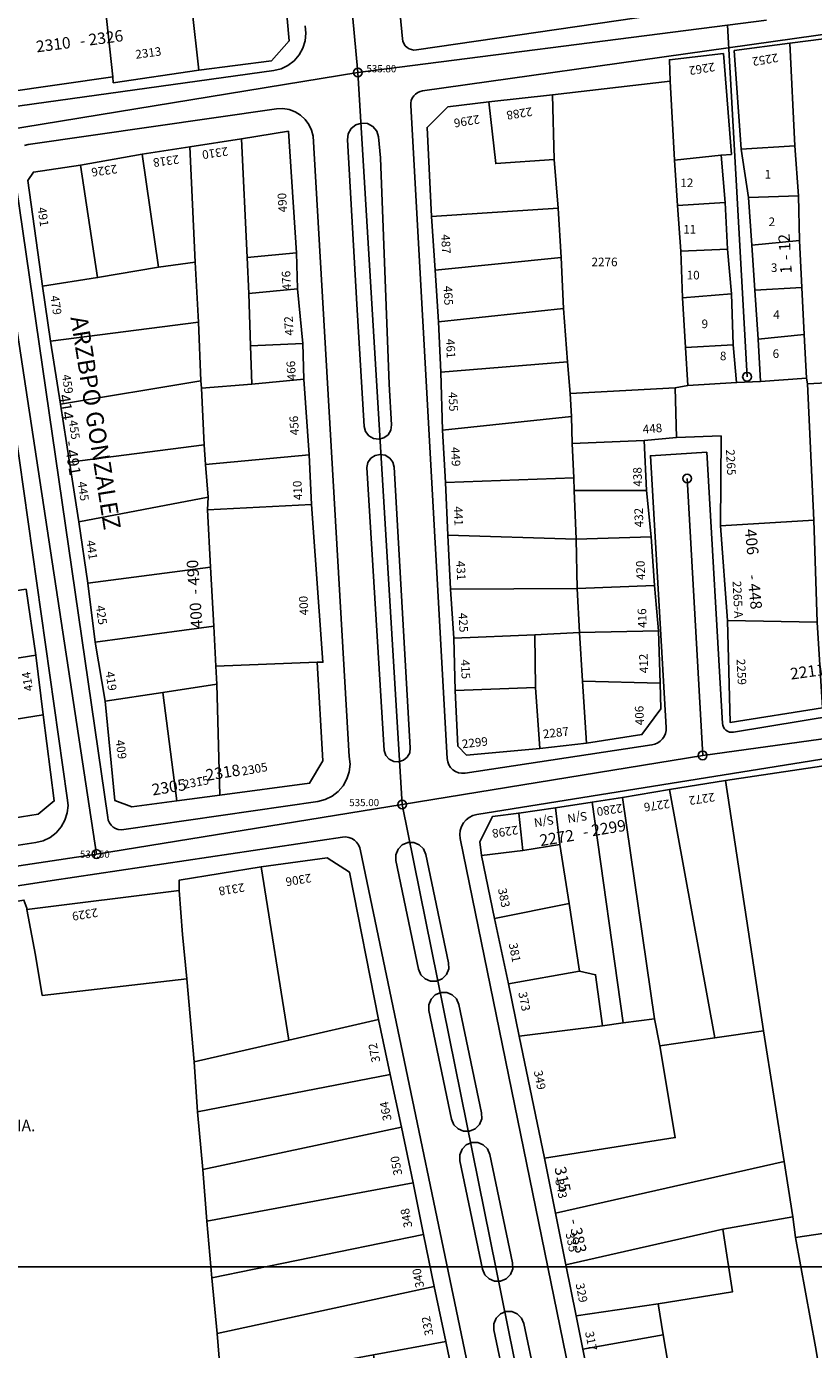
# Model space of a CAD drawing. Extents: x 342700 to 350155, y 6294400 to 6302418.
# Drawn here: x 344901 to 345039, y 6298586 to 6298816 of the extents above; entities that cross this region are included whole.
import ezdxf

# ---------------------------------------------------------------- set-up
doc = ezdxf.new("R2010")
doc.units = 0
doc.header["$MEASUREMENT"] = 0
doc.layers.get('0').update_dxf_attribs({"linetype": 'CONTINUOUS'})
for name, color, linetype in [('1010', 7, 'CONTINUOUS'), ('1400', 7, 'CONTINUOUS'), ('1500', 7, 'CONTINUOUS'), ('2000', 7, 'CONTINUOUS'), ('2510', 7, 'CONTINUOUS'), ('LIMITE_PREDIAL', 7, 'CONTINUOUS'), ('STGO-NU', 4, 'CONTINUOUS')]:
    doc.layers.add(name, color=color, linetype=linetype)

msp = doc.modelspace()

# ---------------------------------------------------------------- linework, layer by layer
at = {"color": 10}
for points in [[(344943.61, 6298974), (344947.87, 6298931.53), (344959.25, 6298808.34)], [(344959.25, 6298808.34), (345023.77, 6298816.6), (345030.57, 6298817.47)], [(345030.57, 6298817.47), (345023.77, 6298816.6), (345027.16, 6298755.28)], [(344894.53, 6298797.78), (344959.25, 6298808.34)], [(344959.25, 6298808.34), (344966.99, 6298680.67)], [(344913.65, 6298672.03), (344894.53, 6298797.78)], [(345016.72, 6298737.52), (345019.42, 6298689.23)], [(345019.42, 6298689.23), (345122.39, 6298703.47)], [(344966.99, 6298680.67), (345019.42, 6298689.23)], [(344913.65, 6298672.03), (344966.99, 6298680.67)], [(344966.99, 6298680.67), (344992.59, 6298554.19)], [(344859.79, 6298663.94), (344913.65, 6298672.03)]]:
    msp.add_lwpolyline(points, dxfattribs=at)
msp.add_circle((345027.15, 6298755.28), 0.759)
at = {"layer": '1400', "color": 2}
for points in [[(344789.78, 6298837.46), (344795.28, 6298794.06), (344798.38, 6298791.16), (344828.18, 6298795.26), (344843.38, 6298797.26), (344869.08, 6298800.76), (344916.48, 6298807.56), (344916.58, 6298806.56), (344931.48, 6298808.76), (344944.18, 6298810.36), (344947.28, 6298813.86), (344945.58, 6298832.76)], [(345055.62, 6298816.15), (345034.62, 6298813.45), (345024.92, 6298812.15), (345026.12, 6298794.95), (345027.42, 6298786.55), (345028.02, 6298778.25), (345028.52, 6298770.35), (345029.12, 6298761.85), (345029.52, 6298754.45), (345025.32, 6298754.25), (345024.72, 6298760.85), (345024.42, 6298769.75), (345023.72, 6298777.55), (345023.32, 6298785.65), (345022.62, 6298793.95), (345024.42, 6298794.05), (345023.02, 6298811.65), (345013.62, 6298810.55), (345013.72, 6298806.85), (344993.22, 6298804.45), (344982.12, 6298803.25), (344974.92, 6298802.35), (344971.32, 6298798.75), (344972.12, 6298783.25), (344972.72, 6298773.85), (344973.32, 6298764.85), (344973.72, 6298756.05), (344974.02, 6298745.95), (344974.52, 6298736.85), (344974.92, 6298727.65), (344975.42, 6298718.25), (344976.02, 6298709.65), (344976.22, 6298700.55), (344976.72, 6298690.85), (344978.22, 6298689.25), (344991.02, 6298690.45), (344999.12, 6298691.35), (345008.82, 6298692.85)], [(344950.84, 6298684.38), (344935.14, 6298682.28), (344927.64, 6298681.28), (344919.84, 6298680.28), (344916.84, 6298681.38), (344915.14, 6298698.68), (344913.44, 6298708.98), (344912.14, 6298719.28), (344910.54, 6298729.98), (344908.94, 6298740.38), (344907.34, 6298750.48), (344905.64, 6298761.48), (344904.24, 6298771.08), (344901.64, 6298789.48), (344902.64, 6298790.98), (344910.84, 6298792.18), (344921.64, 6298794.08), (344929.94, 6298795.38), (344938.94, 6298796.78), (344947.14, 6298798.08), (344948.54, 6298776.88), (344948.74, 6298770.58), (344949.64, 6298761.08), (344949.84, 6298754.88), (344950.74, 6298741.68), (344951.14, 6298732.98), (344953.14, 6298705.48), (344952.14, 6298705.48), (344953.14, 6298688.28), (344950.84, 6298684.38)], [(345008.82, 6298692.85), (345012.12, 6298697.35), (345012.02, 6298701.85), (345011.72, 6298710.95), (345011.02, 6298718.85), (345010.42, 6298727.35), (345009.62, 6298735.45), (345009.22, 6298744.15), (345014.82, 6298744.65), (345022.62, 6298744.95), (345022.52, 6298729.25), (345023.72, 6298712.75), (345024.22, 6298694.95), (345040.32, 6298697.55)], [(344891.77, 6298677.1), (344903.47, 6298679), (344906.27, 6298681.3), (344904.37, 6298696.3), (344903.07, 6298706.7), (344901.37, 6298718.2)], [(345116.12, 6298698.67), (345023.42, 6298684.87), (345013.62, 6298683.27), (345005.42, 6298681.87), (345000.12, 6298681.07), (344993.72, 6298680.07), (344987.32, 6298679.17), (344982.72, 6298678.57), (344980.52, 6298674.17), (344980.82, 6298671.77), (344983.12, 6298660.77), (344985.52, 6298649.37), (344987.42, 6298640.27), (344991.82, 6298618.97), (344993.72, 6298609.37)], [(344827.28, 6298545.48), (344816.98, 6298623.08), (344813.98, 6298646.38), (344816.38, 6298650.38), (344853.68, 6298656.28), (344900.98, 6298663.98), (344901.48, 6298662.58), (344901.48, 6298662.38), (344928.08, 6298665.68), (344928.08, 6298667.48), (344942.38, 6298669.78), (344953.88, 6298671.38), (344957.78, 6298668.88), (344962.88, 6298643.18), (344964.88, 6298633.58), (344966.88, 6298624.38), (344968.88, 6298614.68), (344970.68, 6298605.68)], [(344993.72, 6298609.37), (344995.52, 6298600.37), (344997.32, 6298591.47), (344998.52, 6298585.67), (345000.82, 6298574.27), (345003.12, 6298563.27), (345006.72, 6298560.97), (345016.72, 6298562.77), (345042.22, 6298567.37)], [(344970.68, 6298605.68), (344972.58, 6298596.58), (344974.58, 6298586.98), (344980.28, 6298559.58)]]:
    msp.add_lwpolyline(points, dxfattribs=at)
at = {"layer": '1500'}
for centre in [(344959.24, 6298808.34), (345016.71, 6298737.52), (345019.41, 6298689.23), (344966.98, 6298680.67), (344913.64, 6298672.03)]:
    msp.add_circle(centre, 0.759, dxfattribs=at)
at = {"layer": '2000', "color": 1}
for points in [[(344772.5, 6298949.56), (344793.66, 6298790.22), (344793.78, 6298789.75), (344793.99, 6298789.3), (344794.28, 6298788.91), (344794.64, 6298788.58), (344795.06, 6298788.33), (344795.52, 6298788.16), (344796, 6298788.09), (344796.49, 6298788.12), (344944.57, 6298808.66), (344945.86, 6298808.99), (344947.06, 6298809.58), (344948.12, 6298810.39), (344948.99, 6298811.41), (344949.64, 6298812.57), (344950.04, 6298813.85), (344950.18, 6298815.18), (344950.04, 6298816.5)], [(345078, 6298828.1), (344969.47, 6298812.27), (344969.03, 6298812.26), (344968.6, 6298812.33), (344968.2, 6298812.48), (344967.83, 6298812.72), (344967.52, 6298813.02), (344967.28, 6298813.38), (344967.11, 6298813.78), (344967.02, 6298814.21), (344956.06, 6298928.6), (344956.06, 6298929.01), (344956.14, 6298929.41), (344956.3, 6298929.79), (344956.53, 6298930.13), (344956.82, 6298930.42), (344957.16, 6298930.65), (344957.54, 6298930.81), (344957.94, 6298930.9), (344962.13, 6298931.35), (345077.1, 6298946.66)], [(345113.93, 6298708.01), (345024.78, 6298693.28), (345024.43, 6298693.26), (345024.09, 6298693.31), (345023.77, 6298693.44), (345023.48, 6298693.63), (345023.23, 6298693.87), (345023.04, 6298694.16), (345022.92, 6298694.48), (345022.86, 6298694.82), (345020.14, 6298742.1), (345010.31, 6298741.49), (345013.05, 6298694.11), (345013.03, 6298693.57), (345012.92, 6298693.04), (345012.7, 6298692.55), (345012.4, 6298692.1), (345012.02, 6298691.72), (345011.58, 6298691.41), (345011.09, 6298691.19), (345010.56, 6298691.06), (344977.95, 6298686.14), (344977.39, 6298686.11), (344976.83, 6298686.21), (344976.31, 6298686.41), (344975.84, 6298686.72), (344975.44, 6298687.11), (344975.13, 6298687.58), (344974.92, 6298688.1), (344974.83, 6298688.66), (344968.47, 6298802.56), (344968.48, 6298803.01), (344968.58, 6298803.45), (344968.75, 6298803.87), (344969, 6298804.25), (344969.32, 6298804.57), (344969.69, 6298804.83), (344970.1, 6298805.02), (344970.54, 6298805.12), (345069.73, 6298819.08)], [(344957.74, 6298689.05), (344951.44, 6298797.21), (344951.17, 6298798.28), (344950.71, 6298799.28), (344950.06, 6298800.17), (344949.24, 6298800.92), (344948.3, 6298801.5), (344947.27, 6298801.88), (344946.18, 6298802.06), (344945.08, 6298802.02), (344901.7, 6298795.76), (344901.11, 6298795.62)], [(344959.05, 6298767.93), (344957.47, 6298796.59), (344957.58, 6298797.63), (344958.08, 6298798.55), (344958.89, 6298799.22), (344959.9, 6298799.52), (344960.94, 6298799.42), (344961.87, 6298798.93), (344962.54, 6298798.12), (344962.85, 6298797.12), (344963.18, 6298793.48), (344964.72, 6298753.96), (344965.13, 6298746.9), (344965, 6298745.98), (344964.53, 6298745.17), (344963.79, 6298744.61), (344962.89, 6298744.38), (344961.97, 6298744.5), (344961.16, 6298744.97), (344960.6, 6298745.71), (344960.36, 6298746.61), (344959.05, 6298767.93)], [(344899.08, 6298792.29), (344915.6, 6298678.38), (344915.71, 6298677.91), (344915.92, 6298677.46), (344916.21, 6298677.07), (344916.57, 6298676.74), (344916.99, 6298676.49), (344917.45, 6298676.32), (344917.94, 6298676.25), (344918.43, 6298676.28), (344952.27, 6298681.21), (344953.56, 6298681.54), (344954.76, 6298682.12), (344955.82, 6298682.94), (344956.69, 6298683.95), (344957.34, 6298685.12), (344957.74, 6298686.39), (344957.88, 6298687.72), (344957.74, 6298689.05)], [(344908.54, 6298681.85), (344893.35, 6298788.81)], [(344965.56, 6298739.49), (344968.39, 6298690.57), (344968.29, 6298689.7), (344967.88, 6298688.93), (344967.2, 6298688.38), (344966.37, 6298688.11), (344965.5, 6298688.19), (344964.72, 6298688.58), (344964.14, 6298689.24), (344963.86, 6298690.07), (344960.81, 6298739.42), (344961, 6298740.3), (344961.51, 6298741.05), (344962.26, 6298741.55), (344963.14, 6298741.74), (344964.03, 6298741.58), (344964.8, 6298741.1), (344965.34, 6298740.38), (344965.56, 6298739.5)], [(345076.84, 6298571.23), (345003.55, 6298559.07), (345003.01, 6298559.04), (345002.46, 6298559.1), (345001.95, 6298559.27), (345001.47, 6298559.54), (345001.05, 6298559.89), (345000.71, 6298560.31), (345000.45, 6298560.79), (345000.29, 6298561.31), (344977.11, 6298674.74), (344977.04, 6298675.44), (344977.11, 6298676.15), (344977.32, 6298676.82), (344977.67, 6298677.44), (344978.12, 6298677.98), (344978.68, 6298678.42), (344979.32, 6298678.74), (344980, 6298678.92), (345076.83, 6298694.42)], [(344864.42, 6298668.12), (344903.06, 6298674.01), (344904.36, 6298674.34), (344905.56, 6298674.93), (344906.62, 6298675.74), (344907.49, 6298676.75), (344908.14, 6298677.92), (344908.54, 6298679.19), (344908.68, 6298680.52), (344908.54, 6298681.85)], [(344905.91, 6298667.4), (344956.57, 6298674.97), (344957.11, 6298675), (344957.66, 6298674.92), (344958.17, 6298674.73), (344958.64, 6298674.45), (344959.04, 6298674.08), (344959.36, 6298673.63), (344959.58, 6298673.13), (344959.7, 6298672.6), (344982.71, 6298562.44)], [(344971.12, 6298671.95), (344970.72, 6298672.91), (344969.97, 6298673.64), (344969.01, 6298674.04), (344967.96, 6298674.03), (344967, 6298673.62), (344966.27, 6298672.88), (344965.88, 6298671.91), (344965.89, 6298670.87), (344969.81, 6298651.95), (344970.22, 6298650.98), (344970.97, 6298650.24), (344971.94, 6298649.85), (344972.99, 6298649.85), (344973.96, 6298650.26), (344974.7, 6298651.01), (344975.1, 6298651.99), (344975.09, 6298653.04), (344971.12, 6298671.95)], [(344826.09, 6298532.7), (344811.75, 6298649.16), (344811.67, 6298649.87), (344811.74, 6298650.57), (344811.96, 6298651.25), (344812.3, 6298651.87), (344812.76, 6298652.41), (344813.31, 6298652.85), (344813.95, 6298653.16), (344814.63, 6298653.35), (344905.91, 6298667.4)], [(344976.88, 6298645.79), (344976.47, 6298646.75), (344975.73, 6298647.48), (344974.77, 6298647.87), (344973.72, 6298647.86), (344972.76, 6298647.46), (344972.03, 6298646.72), (344971.64, 6298645.75), (344971.64, 6298644.71), (344975.57, 6298625.78), (344975.98, 6298624.81), (344976.73, 6298624.08), (344977.7, 6298623.68), (344978.75, 6298623.69), (344979.72, 6298624.1), (344980.46, 6298624.85), (344980.86, 6298625.82), (344980.85, 6298626.87), (344976.88, 6298645.79)], [(344982.29, 6298619.62), (344981.88, 6298620.58), (344981.14, 6298621.31), (344980.18, 6298621.71), (344979.13, 6298621.7), (344978.17, 6298621.29), (344977.44, 6298620.55), (344977.05, 6298619.58), (344977.05, 6298618.54), (344980.98, 6298599.62), (344981.39, 6298598.65), (344982.14, 6298597.91), (344983.11, 6298597.52), (344984.16, 6298597.52), (344985.13, 6298597.93), (344985.87, 6298598.68), (344986.27, 6298599.66), (344986.26, 6298600.71), (344982.29, 6298619.62)], [(344988.22, 6298590.14), (344987.82, 6298591.1), (344987.07, 6298591.83), (344986.11, 6298592.23), (344985.07, 6298592.22), (344984.11, 6298591.81), (344983.37, 6298591.07), (344982.98, 6298590.11), (344982.99, 6298589.06), (344984.99, 6298579.38), (344985.4, 6298578.41), (344986.15, 6298577.68), (344987.12, 6298577.28), (344988.18, 6298577.29), (344989.14, 6298577.7), (344989.88, 6298578.45), (344990.28, 6298579.42), (344990.27, 6298580.47), (344988.22, 6298590.14)]]:
    msp.add_lwpolyline(points, dxfattribs=at)
at = {"layer": 'LIMITE_PREDIAL', "color": 4}
for points in [[(344869.08, 6298800.76), (344859.78, 6298866.66), (344863.08, 6298867.06), (344857.78, 6298904.16), (344917.28, 6298912.66), (344918.08, 6298904.16), (344919.18, 6298893.16), (344920.18, 6298883.66), (344920.98, 6298872.46), (344921.98, 6298863.36), (344910.58, 6298862.06), (344911.68, 6298852.16), (344912.78, 6298841.96), (344916.48, 6298807.56), (344869.08, 6298800.76)], [(344916.58, 6298806.56), (344916.48, 6298807.56), (344912.78, 6298841.96), (344927.38, 6298843.16), (344929.08, 6298830.66), (344931.48, 6298808.76), (344916.58, 6298806.56)], [(344945.58, 6298832.76), (344929.08, 6298830.66), (344931.48, 6298808.76), (344944.18, 6298810.36), (344947.28, 6298813.86), (344945.58, 6298832.76)], [(345034.62, 6298813.45), (345035.52, 6298795.55), (345036.12, 6298786.85), (345036.32, 6298779.05), (345037.12, 6298762.65), (345037.52, 6298755.05), (345037.72, 6298754.05), (345058.72, 6298755.15), (345058.02, 6298769.45), (345055.62, 6298816.15), (345034.62, 6298813.45)], [(345026.12, 6298794.95), (345035.52, 6298795.55), (345034.62, 6298813.45), (345024.92, 6298812.15), (345026.12, 6298794.95)], [(345013.62, 6298810.55), (345013.72, 6298806.85), (345014.52, 6298793.05), (345022.62, 6298793.95), (345024.42, 6298794.05), (345023.02, 6298811.65), (345013.62, 6298810.55)], [(344993.22, 6298804.45), (344993.52, 6298793.15), (344994.22, 6298784.65), (344994.72, 6298776.05), (344995.12, 6298767.15), (344995.82, 6298757.85), (344996.32, 6298752.35), (345014.62, 6298753.35), (345016.82, 6298753.75), (345016.42, 6298760.35), (345015.92, 6298769.05), (345015.62, 6298777.15), (345015.02, 6298785.15), (345014.52, 6298793.05), (345013.72, 6298806.85), (344993.22, 6298804.45)], [(344982.12, 6298803.25), (344983.32, 6298792.45), (344993.52, 6298793.15), (344993.22, 6298804.45), (344982.12, 6298803.25)], [(344971.32, 6298798.75), (344972.12, 6298783.25), (344994.22, 6298784.65), (344993.52, 6298793.15), (344983.32, 6298792.45), (344982.12, 6298803.25), (344974.92, 6298802.35), (344971.32, 6298798.75)], [(344938.94, 6298796.78), (344939.94, 6298776.08), (344948.54, 6298776.88), (344947.14, 6298798.08), (344938.94, 6298796.78)], [(344921.64, 6298794.08), (344924.44, 6298774.38), (344930.84, 6298775.28), (344929.94, 6298795.38), (344921.64, 6298794.08)], [(344929.94, 6298795.38), (344930.84, 6298775.28), (344931.44, 6298764.78), (344931.84, 6298754.58), (344931.94, 6298753.28), (344940.74, 6298753.98), (344940.54, 6298760.68), (344940.24, 6298769.78), (344939.94, 6298776.08), (344938.94, 6298796.78), (344929.94, 6298795.38)], [(345027.42, 6298786.55), (345036.12, 6298786.85), (345035.52, 6298795.55), (345026.12, 6298794.95), (345027.42, 6298786.55)], [(344910.84, 6298792.18), (344913.84, 6298772.58), (344924.44, 6298774.38), (344921.64, 6298794.08), (344910.84, 6298792.18)], [(345022.62, 6298793.95), (345014.52, 6298793.05), (345015.02, 6298785.15), (345023.32, 6298785.65), (345022.62, 6298793.95)], [(344901.64, 6298789.48), (344902.64, 6298790.98), (344910.84, 6298792.18), (344913.84, 6298772.58), (344904.24, 6298771.08), (344901.64, 6298789.48)], [(345023.32, 6298785.65), (345015.02, 6298785.15), (345015.62, 6298777.15), (345023.72, 6298777.55), (345023.32, 6298785.65)], [(345028.02, 6298778.25), (345036.32, 6298779.05), (345036.12, 6298786.85), (345027.42, 6298786.55), (345028.02, 6298778.25)], [(344972.12, 6298783.25), (344994.22, 6298784.65), (344994.72, 6298776.05), (344972.72, 6298773.85), (344972.12, 6298783.25)], [(345028.52, 6298770.35), (345036.72, 6298770.85), (345036.32, 6298779.05), (345028.02, 6298778.25), (345028.52, 6298770.35)], [(344948.54, 6298776.88), (344939.94, 6298776.08), (344940.24, 6298769.78), (344948.74, 6298770.58), (344948.54, 6298776.88)], [(345023.72, 6298777.55), (345015.62, 6298777.15), (345015.92, 6298769.05), (345024.42, 6298769.75), (345023.72, 6298777.55)], [(344904.24, 6298771.08), (344913.84, 6298772.58), (344924.44, 6298774.38), (344930.84, 6298775.28), (344931.44, 6298764.78), (344905.64, 6298761.48), (344904.24, 6298771.08)], [(344972.72, 6298773.85), (344994.72, 6298776.05), (344995.12, 6298767.15), (344973.32, 6298764.85), (344972.72, 6298773.85)], [(344948.74, 6298770.58), (344940.24, 6298769.78), (344940.54, 6298760.68), (344949.64, 6298761.08), (344948.74, 6298770.58)], [(345024.42, 6298769.75), (345015.92, 6298769.05), (345016.42, 6298760.35), (345024.72, 6298760.85), (345024.42, 6298769.75)], [(345029.12, 6298761.85), (345037.12, 6298762.65), (345036.72, 6298770.85), (345028.52, 6298770.35), (345029.12, 6298761.85)], [(345079.22, 6298704.35), (345074.82, 6298743.95), (345072.72, 6298754.55), (345070.02, 6298754.65), (345068.52, 6298769.45), (345058.02, 6298769.45), (345058.72, 6298755.15), (345037.72, 6298754.05), (345038.82, 6298730.25), (345039.42, 6298712.45), (345040.32, 6298697.55), (345079.22, 6298704.35)], [(344973.32, 6298764.85), (344995.12, 6298767.15), (344995.82, 6298757.85), (344973.72, 6298756.05), (344973.32, 6298764.85)], [(344905.64, 6298761.48), (344931.44, 6298764.78), (344931.84, 6298754.58), (344907.34, 6298750.48), (344905.64, 6298761.48)], [(345029.52, 6298754.45), (345037.52, 6298755.05), (345037.12, 6298762.65), (345029.12, 6298761.85), (345029.52, 6298754.45)], [(344949.64, 6298761.08), (344940.54, 6298760.68), (344940.74, 6298753.98), (344949.84, 6298754.88), (344949.64, 6298761.08)], [(345024.72, 6298760.85), (345016.42, 6298760.35), (345016.82, 6298753.75), (345025.32, 6298754.25), (345024.72, 6298760.85)], [(344973.72, 6298756.05), (344995.82, 6298757.85), (344996.32, 6298752.35), (344996.52, 6298748.35), (344974.02, 6298745.95), (344973.72, 6298756.05)], [(344907.34, 6298750.48), (344931.84, 6298754.58), (344931.94, 6298753.28), (344932.44, 6298743.38), (344908.94, 6298740.38), (344907.34, 6298750.48)], [(344949.84, 6298754.88), (344940.74, 6298753.98), (344931.94, 6298753.28), (344932.44, 6298743.38), (344932.64, 6298739.98), (344950.74, 6298741.68), (344949.84, 6298754.88)], [(345014.82, 6298744.65), (345014.62, 6298753.35), (344996.32, 6298752.35), (344996.52, 6298748.35), (344996.62, 6298743.65), (345009.22, 6298744.15), (345014.82, 6298744.65)], [(345022.52, 6298729.25), (345038.82, 6298730.25), (345037.72, 6298754.05), (345037.52, 6298755.05), (345029.52, 6298754.45), (345025.32, 6298754.25), (345016.82, 6298753.75), (345014.62, 6298753.35), (345014.82, 6298744.65), (345022.62, 6298744.95), (345022.52, 6298729.25)], [(344974.02, 6298745.95), (344996.52, 6298748.35), (344996.62, 6298743.65), (344996.92, 6298737.65), (344974.52, 6298736.85), (344974.02, 6298745.95)], [(345009.22, 6298744.15), (344996.62, 6298743.65), (344996.92, 6298737.65), (344997.02, 6298735.45), (345009.62, 6298735.45), (345009.22, 6298744.15)], [(344908.94, 6298740.38), (344932.44, 6298743.38), (344932.64, 6298739.98), (344933.14, 6298734.28), (344910.54, 6298729.98), (344908.94, 6298740.38)], [(344950.74, 6298741.68), (344932.64, 6298739.98), (344933.14, 6298734.28), (344933.04, 6298732.08), (344951.14, 6298732.98), (344950.74, 6298741.68)], [(344974.52, 6298736.85), (344996.92, 6298737.65), (344997.02, 6298735.45), (344997.32, 6298726.95), (344974.92, 6298727.65), (344974.52, 6298736.85)], [(345009.62, 6298735.45), (344997.02, 6298735.45), (344997.32, 6298726.95), (345010.42, 6298727.35), (345009.62, 6298735.45)], [(344910.54, 6298729.98), (344933.14, 6298734.28), (344933.04, 6298732.08), (344933.54, 6298722.08), (344912.14, 6298719.28), (344910.54, 6298729.98)], [(344953.14, 6298705.48), (344951.14, 6298732.98), (344933.04, 6298732.08), (344933.54, 6298722.08), (344934.14, 6298711.78), (344934.44, 6298704.78), (344952.14, 6298705.48), (344953.14, 6298705.48)], [(345023.72, 6298712.75), (345039.42, 6298712.45), (345038.82, 6298730.25), (345022.52, 6298729.25), (345023.72, 6298712.75)], [(344974.92, 6298727.65), (344997.32, 6298726.95), (344997.52, 6298718.35), (344975.42, 6298718.25), (344974.92, 6298727.65)], [(345010.42, 6298727.35), (344997.32, 6298726.95), (344997.52, 6298718.35), (345011.02, 6298718.85), (345010.42, 6298727.35)], [(344912.14, 6298719.28), (344933.54, 6298722.08), (344934.14, 6298711.78), (344913.44, 6298708.98), (344912.14, 6298719.28)], [(345011.02, 6298718.85), (344997.52, 6298718.35), (344997.92, 6298710.65), (345011.72, 6298710.95), (345011.02, 6298718.85)], [(344901.37, 6298718.2), (344880.07, 6298715.1), (344881.57, 6298703.3), (344903.07, 6298706.7), (344901.37, 6298718.2)], [(344975.42, 6298718.25), (344997.52, 6298718.35), (344997.92, 6298710.65), (344990.12, 6298710.25), (344976.02, 6298709.65), (344975.42, 6298718.25)], [(344913.44, 6298708.98), (344934.14, 6298711.78), (344934.44, 6298704.78), (344934.64, 6298701.68), (344925.24, 6298700.18), (344915.14, 6298698.68), (344913.44, 6298708.98)], [(345024.22, 6298694.95), (345040.32, 6298697.55), (345039.42, 6298712.45), (345023.72, 6298712.75), (345024.22, 6298694.95)], [(344976.22, 6298700.55), (344990.22, 6298701.05), (344990.12, 6298710.25), (344976.02, 6298709.65), (344976.22, 6298700.55)], [(344991.02, 6298690.45), (344990.22, 6298701.05), (344990.12, 6298710.25), (344997.92, 6298710.65), (344998.42, 6298702.15), (344999.12, 6298691.35), (344991.02, 6298690.45)], [(345011.72, 6298710.95), (344997.92, 6298710.65), (344998.42, 6298702.15), (345012.02, 6298701.85), (345011.72, 6298710.95)], [(344903.07, 6298706.7), (344881.57, 6298703.3), (344883.27, 6298693), (344889.47, 6298693.9), (344904.37, 6298696.3), (344903.07, 6298706.7)], [(344935.14, 6298682.28), (344934.64, 6298701.68), (344934.44, 6298704.78), (344952.14, 6298705.48), (344953.14, 6298688.28), (344950.84, 6298684.38), (344935.14, 6298682.28)], [(344915.14, 6298698.68), (344916.84, 6298681.38), (344919.84, 6298680.28), (344927.64, 6298681.28), (344925.24, 6298700.18), (344915.14, 6298698.68)], [(344927.64, 6298681.28), (344925.24, 6298700.18), (344934.64, 6298701.68), (344935.14, 6298682.28), (344927.64, 6298681.28)], [(344978.22, 6298689.25), (344976.72, 6298690.85), (344976.22, 6298700.55), (344990.22, 6298701.05), (344991.02, 6298690.45), (344978.22, 6298689.25)], [(345012.02, 6298701.85), (344998.42, 6298702.15), (344999.12, 6298691.35), (345008.82, 6298692.85), (345012.12, 6298697.35), (345012.02, 6298701.85)], [(345023.42, 6298684.87), (345116.12, 6298698.67), (345125.52, 6298609.97), (345124.32, 6298610.07), (345109.12, 6298607.57), (345094.12, 6298604.97), (345076.02, 6298601.67), (345071.72, 6298601.07), (345070.22, 6298610.27), (345035.62, 6298605.17), (345035.12, 6298608.77), (345033.62, 6298618.37), (345030.02, 6298641.17), (345023.42, 6298684.87)], [(344891.77, 6298677.1), (344889.47, 6298693.9), (344904.37, 6298696.3), (344906.27, 6298681.3), (344903.47, 6298679), (344891.77, 6298677.1)], [(345023.42, 6298684.87), (345030.02, 6298641.17), (345021.52, 6298639.97), (345013.62, 6298683.27), (345023.42, 6298684.87)], [(345005.42, 6298681.87), (345011.02, 6298643.27), (345005.52, 6298642.57), (345000.12, 6298681.07), (345005.42, 6298681.87)], [(345013.62, 6298683.27), (345021.52, 6298639.97), (345011.92, 6298638.57), (345011.02, 6298643.27), (345005.42, 6298681.87), (345013.62, 6298683.27)], [(344993.72, 6298680.07), (344994.52, 6298673.67), (344988.02, 6298672.67), (344987.32, 6298679.17), (344993.72, 6298680.07)], [(345000.12, 6298681.07), (345005.52, 6298642.57), (345001.92, 6298642.07), (345000.72, 6298650.97), (344997.92, 6298651.57), (344996.12, 6298663.37), (344994.52, 6298673.67), (344993.72, 6298680.07), (345000.12, 6298681.07)], [(344987.32, 6298679.17), (344988.02, 6298672.67), (344980.82, 6298671.77), (344980.52, 6298674.17), (344982.72, 6298678.57), (344987.32, 6298679.17)], [(344980.82, 6298671.77), (344988.02, 6298672.67), (344994.52, 6298673.67), (344996.12, 6298663.37), (344983.12, 6298660.77), (344980.82, 6298671.77)], [(344953.88, 6298671.38), (344957.78, 6298668.88), (344962.88, 6298643.18), (344947.18, 6298639.58), (344942.38, 6298669.78), (344953.88, 6298671.38)], [(344942.38, 6298669.78), (344947.18, 6298639.58), (344930.68, 6298635.78), (344929.38, 6298650.28), (344928.68, 6298657.98), (344928.08, 6298665.68), (344928.08, 6298667.48), (344942.38, 6298669.78)], [(344928.08, 6298665.68), (344928.68, 6298657.98), (344929.38, 6298650.28), (344904.18, 6298647.38), (344902.98, 6298654.38), (344901.48, 6298662.38), (344928.08, 6298665.68)], [(344935.38, 6298579.78), (344934.68, 6298588.38), (344933.78, 6298598.08), (344932.88, 6298607.98), (344932.18, 6298616.98), (344931.28, 6298627.08), (344930.68, 6298635.78), (344929.38, 6298650.28), (344904.18, 6298647.38), (344902.98, 6298654.38), (344901.48, 6298662.38), (344901.48, 6298662.58), (344900.98, 6298663.98), (344853.68, 6298656.28), (344816.38, 6298650.38)], [(344983.12, 6298660.77), (344996.12, 6298663.37), (344997.92, 6298651.57), (344985.52, 6298649.37), (344983.12, 6298660.77)], [(344985.52, 6298649.37), (344997.92, 6298651.57), (345000.72, 6298650.97), (345001.92, 6298642.07), (344987.42, 6298640.27), (344985.52, 6298649.37)], [(344964.88, 6298633.58), (344931.28, 6298627.08), (344930.68, 6298635.78), (344947.18, 6298639.58), (344962.88, 6298643.18), (344964.88, 6298633.58)], [(344987.42, 6298640.27), (345001.92, 6298642.07), (345005.52, 6298642.57), (345011.02, 6298643.27), (345011.92, 6298638.57), (345014.62, 6298622.57), (344991.82, 6298618.97), (344987.42, 6298640.27)], [(344993.72, 6298609.37), (344991.82, 6298618.97), (345014.62, 6298622.57), (345011.92, 6298638.57), (345021.52, 6298639.97), (345030.02, 6298641.17), (345033.62, 6298618.37), (344993.72, 6298609.37)], [(344966.88, 6298624.38), (344932.18, 6298616.98), (344931.28, 6298627.08), (344964.88, 6298633.58), (344966.88, 6298624.38)], [(344968.88, 6298614.68), (344932.88, 6298607.98), (344932.18, 6298616.98), (344966.88, 6298624.38), (344968.88, 6298614.68)], [(344993.72, 6298609.37), (345033.62, 6298618.37), (345035.12, 6298608.77), (345022.92, 6298606.57), (344995.52, 6298600.37), (344993.72, 6298609.37)], [(344968.88, 6298614.68), (344932.88, 6298607.98), (344933.78, 6298598.08), (344970.68, 6298605.68), (344968.88, 6298614.68)], [(345042.22, 6298567.37), (345041.32, 6298573.27), (345040.22, 6298579.57), (345039.12, 6298586.07), (345035.62, 6298605.17), (345070.22, 6298610.27), (345071.72, 6298601.07), (345076.22, 6298601.67), (345078.22, 6298573.37), (345042.22, 6298567.37)], [(345042.22, 6298567.37), (345041.32, 6298573.27), (345040.22, 6298579.57), (345039.12, 6298586.07), (345035.62, 6298605.17), (345035.12, 6298608.77), (345022.92, 6298606.57), (345024.62, 6298595.67), (345011.62, 6298593.57), (345012.52, 6298588.17), (345014.52, 6298576.57), (345016.72, 6298562.77), (345042.22, 6298567.37)], [(344972.58, 6298596.58), (344934.68, 6298588.38), (344933.78, 6298598.08), (344970.68, 6298605.68), (344972.58, 6298596.58)], [(344997.32, 6298591.47), (345011.62, 6298593.57), (345024.62, 6298595.67), (345022.92, 6298606.57), (344995.52, 6298600.37), (344997.32, 6298591.47)], [(344972.58, 6298596.58), (344934.68, 6298588.38), (344935.38, 6298579.78), (344947.88, 6298582.08), (344961.98, 6298584.68), (344974.58, 6298586.98), (344972.58, 6298596.58)], [(344997.32, 6298591.47), (344998.52, 6298585.67), (345012.52, 6298588.17), (345011.62, 6298593.57), (344997.32, 6298591.47)], [(345000.82, 6298574.27), (345014.52, 6298576.57), (345012.52, 6298588.17), (344998.52, 6298585.67), (345000.82, 6298574.27)], [(344978.18, 6298556.08), (344980.28, 6298559.58), (344974.58, 6298586.98), (344961.98, 6298584.68), (344966.68, 6298554.28), (344978.18, 6298556.08)]]:
    msp.add_lwpolyline(points, dxfattribs=at)
at = {"layer": 'STGO-NU', "color": 3}
for points in [[(344500, 6298600), (345400, 6298600), (345400, 6299200), (344500, 6299200), (344500, 6298600)], [(344500, 6298000), (345400, 6298000), (345400, 6298600), (344500, 6298600), (344500, 6298000)]]:
    msp.add_lwpolyline(points, dxfattribs=at)

# ---------------------------------------------------------------- texts
at = {"color": 1}
for s, p in [('535.80', (344960.75, 6298808.38)), ('535.00', (344957.75, 6298680.38)), ('534.50', (344910.75, 6298671.38))]:
    msp.add_text(s, height=1.25, dxfattribs=at).set_placement(p)
at = {"color": 10}
for s, height, rotation, p in [(' - 12', 2, 93.1523, (345034.87, 6298775.06)), ('1', 2, 93.1523, (345034.97, 6298773.3)), ('ARZBPO GONZALEZ', 3, 278.9731, (344909.09, 6298765.61))]:
    msp.add_text(s, height=height, rotation=rotation, dxfattribs=at).set_placement(p)
at = {"color": 4}
msp.add_text('STA.ELENA CARMELITAS MISIONERAS TERESIA.', height=2, dxfattribs=at).set_placement((344843.5, 6298623.67))
at = {"layer": '1010', "color": 10}
for s, rotation, p in [(' - 2326', 7.3912, (344910.26, 6298812.76)), ('2310', 7.3912, (344903.24, 6298811.84)), ('414', 278.9731, (344906.99, 6298752.06)), (' - 491', 278.9731, (344907.93, 6298744.58)), ('406', 275.65, (345026.76, 6298728.63)), (' - 490', 93.9545, (344931.8, 6298716.73)), (' - 448', 275.65, (345027.15, 6298721.29)), ('400', 93.9545, (344932.17, 6298711.44)), ('2211', 7.9068, (345034.84, 6298702.44)), (' - 2318', 9.4538, (344930.75, 6298684.41)), ('2305', 9.4538, (344923.47, 6298682.22)), (' - 2299', 9.2246, (344998.04, 6298674.77)), ('2272', 9.2246, (344991.14, 6298673.39)), ('315', 282.1817, (344993.54, 6298617.29)), (' - 383', 282.1817, (344995.86, 6298608.79))]:
    msp.add_text(s, height=2, rotation=rotation, dxfattribs=at).set_placement(p)
at = {"layer": '2510', "color": 4}
for s, rotation, p in [('2313', 7.6203, (344920.54, 6298810.73)), ('2252', 189.3053, (345032.46, 6298811.68)), ('2262', 189.3053, (345021.43, 6298810.09)), ('2288', 189.3053, (344989.57, 6298802.29)), ('2296', 189.3053, (344980.38, 6298800.95)), ('2310', 188.0447, (344936.49, 6298795.34)), ('2318', 188.0447, (344927.94, 6298793.95)), ('2326', 188.0447, (344917.16, 6298792.28)), ('490', 93.0483, (344946.91, 6298783.98)), ('491', 278.3429, (344903.35, 6298784.74)), ('487', 272.6133, (344973.79, 6298780.1)), ('476', 93.0483, (344947.63, 6298770.38)), ('479', 278.3429, (344905.6, 6298769.34)), ('465', 272.6133, (344974.2, 6298771.1)), ('472', 93.0483, (344948.05, 6298762.48)), ('461', 272.6133, (344974.63, 6298761.85)), ('466', 93.0483, (344948.46, 6298754.68)), ('459', 278.3429, (344907.62, 6298755.57)), ('455', 272.6133, (344975.06, 6298752.59)), ('455', 278.3429, (344908.79, 6298747.61)), ('456', 93.0483, (344948.97, 6298745.1)), ('448', 4.9847, (345009.02, 6298745.35)), ('449', 272.6133, (344975.5, 6298742.99)), ('2265', 272.8998, (345023.48, 6298742.57)), ('438', 91.9024, (345008.85, 6298736.12)), ('410', 93.0483, (344949.57, 6298733.79)), ('445', 278.3429, (344910.36, 6298736.89)), ('441', 272.6133, (344975.98, 6298732.64)), ('432', 91.9024, (345009.08, 6298729.03)), ('441', 278.3429, (344911.86, 6298726.65)), ('431', 272.6133, (344976.42, 6298723.14)), ('420', 91.9024, (345009.38, 6298719.83)), ('2265-A', 272.8998, (345024.63, 6298719.63)), ('400', 93.0483, (344950.64, 6298713.69)), ('425', 278.3429, (344913.53, 6298715.3)), ('425', 272.6133, (344976.83, 6298714.06)), ('416', 91.9024, (345009.66, 6298711.49)), ('415', 272.6133, (344977.21, 6298705.92)), ('412', 91.9024, (345009.92, 6298703.59)), ('2259', 272.8998, (345025.32, 6298706.02)), ('414', 98.7779, (344902.59, 6298700.53)), ('419', 278.3429, (344915.22, 6298703.78)), ('406', 91.9024, (345009.18, 6298694.51)), ('2287', 6.589, (344991.63, 6298692.19)), ('409', 278.3429, (344916.96, 6298691.85)), ('2299', 6.589, (344977.5, 6298690.46)), ('2305', 10.5997, (344939.13, 6298685.7)), ('2315', 10.5997, (344928.92, 6298683.4)), ('2272', 188.4458, (345021.42, 6298682.72)), ('S/N', 188.4458, (344999.17, 6298679.43)), ('2280', 188.4458, (345005.32, 6298680.79)), ('2276', 188.4458, (345013.55, 6298681.56)), ('S/N', 188.4458, (344993.34, 6298678.72)), ('2298', 188.4458, (344987.08, 6298676.98)), ('2306', 189.1907, (344951.02, 6298668.61)), ('2318', 189.1907, (344939.36, 6298666.97)), ('383', 281.0931, (344983.69, 6298665.93)), ('2329', 189.1907, (344913.77, 6298662.59)), ('381', 281.0931, (344985.57, 6298656.37)), ('373', 281.0931, (344987.24, 6298647.85)), ('372', 101.0125, (344963.17, 6298635.83)), ('349', 281.0931, (344989.94, 6298634.14)), ('364', 101.0125, (344965.15, 6298625.64)), ('350', 101.0125, (344967.01, 6298616.13)), ('343', 281.0931, (344993.67, 6298615.17)), ('348', 101.0125, (344968.78, 6298607.01)), ('335', 281.0931, (344995.5, 6298605.84)), ('340', 101.0125, (344970.83, 6298596.53)), ('329', 281.0931, (344997.24, 6298597.02)), ('332', 101.0125, (344972.45, 6298588.18)), ('317', 281.0931, (344998.89, 6298588.62))]:
    msp.add_text(s, height=1.5, rotation=rotation, dxfattribs=at).set_placement(p)
for s, p in [('1', (345030.22, 6298789.85)), ('12', (345015.52, 6298788.35)), ('11', (345016.02, 6298780.25)), ('2', (345030.92, 6298781.55)), ('2276', (345000.02, 6298774.55)), ('3', (345031.32, 6298773.55)), ('10', (345016.62, 6298772.25)), ('9', (345019.22, 6298763.75)), ('4', (345031.72, 6298765.35)), ('8', (345022.42, 6298758.15)), ('6', (345031.62, 6298758.55))]:
    msp.add_text(s, height=1.5, dxfattribs=at).set_placement(p)

doc.saveas('drawing.dxf')
